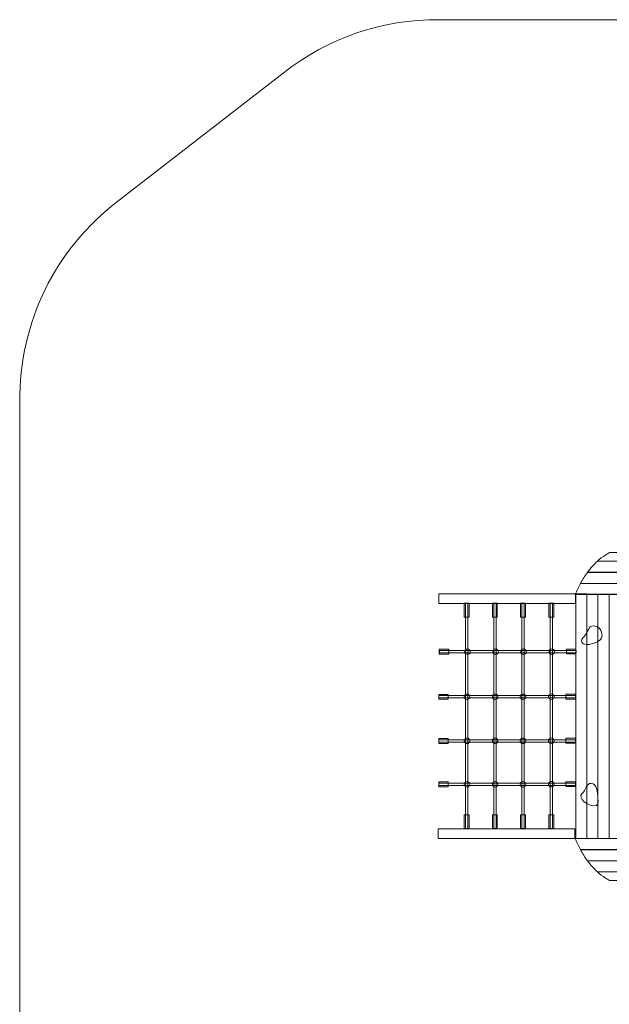
# Model space of a CAD drawing. Units: centimetres. Extents: x -11.3 to 5.2, y -3.2 to 8.3.
# Drawn here: x -11.3 to -7.9, y 2.6 to 8.3 of the extents above; entities that cross this region are included whole.
import ezdxf

# ---------------------------------------------------------------- set-up
doc = ezdxf.new("R2010")
doc.units = ezdxf.units.CM
doc.header["$MEASUREMENT"] = 0
doc.layers.add('Layer 1', color=7, linetype='Continuous')

msp = doc.modelspace()

# ---------------------------------------------------------------- linework, layer by layer
at = {"layer": 'Layer 1', "color": 7, "lineweight": 9}
for points in [[(-8.08169, 3.53209), (-8.01635, 3.53209), (-8.01635, 4.96525), (-8.08169, 4.96525), (-8.08169, 3.53209)], [(-8.73528, 4.82995), (-8.70652, 4.82995), (-8.70652, 4.91089), (-8.73528, 4.91089), (-8.73528, 4.82995)], [(-8.72749, 3.5884), (-8.71423, 3.5884), (-8.71423, 4.90988), (-8.72749, 4.90988), (-8.72749, 3.5884)], [(-8.56978, 4.82995), (-8.54102, 4.82995), (-8.54102, 4.91089), (-8.56978, 4.91089), (-8.56978, 4.82995)], [(-8.56199, 3.5884), (-8.54873, 3.5884), (-8.54873, 4.90988), (-8.56199, 4.90988), (-8.56199, 3.5884)], [(-8.40428, 4.82995), (-8.37552, 4.82995), (-8.37552, 4.91089), (-8.40428, 4.91089), (-8.40428, 4.82995)], [(-8.3965, 3.5884), (-8.38324, 3.5884), (-8.38324, 4.90988), (-8.3965, 4.90988), (-8.3965, 3.5884)], [(-8.23879, 4.82995), (-8.21003, 4.82995), (-8.21003, 4.91089), (-8.23879, 4.91089), (-8.23879, 4.82995)], [(-8.231, 3.5884), (-8.21774, 3.5884), (-8.21774, 4.90988), (-8.231, 4.90988), (-8.231, 3.5884)], [(-8.01651, 3.53059), (-7.95115, 3.53059), (-7.95115, 4.96375), (-8.01651, 4.96375), (-8.01651, 3.53059)], [(-7.95131, 3.53059), (-7.88597, 3.53059), (-7.88597, 4.96375), (-7.95131, 4.96375), (-7.95131, 3.53059)], [(-7.88612, 3.53059), (-7.82076, 3.53059), (-7.82076, 4.96375), (-7.88612, 4.96375), (-7.88612, 3.53059)], [(-8.73521, 3.5901), (-8.70645, 3.5901), (-8.70645, 3.67104), (-8.73521, 3.67104), (-8.73521, 3.5901)], [(-8.56972, 3.5901), (-8.54096, 3.5901), (-8.54096, 3.67104), (-8.56972, 3.67104), (-8.56972, 3.5901)], [(-8.40422, 3.5901), (-8.37546, 3.5901), (-8.37546, 3.67104), (-8.40422, 3.67104), (-8.40422, 3.5901)], [(-8.23873, 3.5901), (-8.20997, 3.5901), (-8.20997, 3.67104), (-8.23873, 3.67104), (-8.23873, 3.5901)]]:
    msp.add_lwpolyline(points, close=True, dxfattribs=at)
for centre in [(-8.71553, 4.6264), (-8.55078, 4.6264), (-8.38768, 4.6264), (-8.22127, 4.62721), (-8.71859, 4.36231), (-8.55384, 4.36231), (-8.39074, 4.36231), (-8.22433, 4.36312), (-8.71859, 4.10386), (-8.55384, 4.10386), (-8.39074, 4.10386), (-8.22433, 4.10467), (-8.71859, 3.84908), (-8.55384, 3.84908), (-8.39074, 3.84908), (-8.22433, 3.84989)]:
    msp.add_ellipse(centre, major_axis=(0.01629, 0), ratio=0.9969306, dxfattribs=at)
at = {"layer": 'Layer 1', "color": 242, "lineweight": 20}
msp.add_open_spline([(-11.34081, 2.48797), (-11.34081, 2.48797), (-11.34081, 6.08732), (-11.34081, 6.08732), (-11.34081, 6.08732), (-11.34081, 6.56719), (-11.13817, 6.98013), (-10.75862, 7.27375), (-10.75862, 7.27375), (-10.75862, 7.27375), (-9.79662, 8.01794), (-9.79662, 8.01794), (-9.79662, 8.01794), (-9.52271, 8.22983), (-9.22511, 8.33151), (-8.87881, 8.33151), (-8.87881, 8.33151), (-8.87881, 8.33151), (-3.91375, 8.33151), (-3.91375, 8.33151), (-3.91375, 8.33151), (-3.83234, 8.33151), (-3.76294, 8.32613), (-3.6825, 8.31358), (-3.6825, 8.31358), (-3.6825, 8.31358), (-1.98972, 8.04944), (-1.98972, 8.04944), (-1.98972, 8.04944), (-1.90928, 8.03689), (-1.83988, 8.03151), (-1.75847, 8.03151), (-1.75847, 8.03151), (-1.75847, 8.03151), (2.61004, 8.03151), (2.61004, 8.03151), (2.61004, 8.03151), (3.19613, 8.03151), (3.70059, 7.80752), (4.09364, 7.37276), (4.09364, 7.37276), (4.09364, 7.37276), (4.6481, 6.75945), (4.6481, 6.75945), (4.6481, 6.75945), (4.99379, 6.37707), (5.16451, 5.93367), (5.16451, 5.4182), (5.16451, 5.4182), (5.16451, 5.4182), (5.16451, 2.77956), (5.16451, 2.77956), (5.16451, 2.77956), (5.16451, 2.36852), (5.0188, 2.01481), (4.72928, 1.72303), (4.72928, 1.72303), (4.72928, 1.72303), (4.41439, 1.40568), (4.41439, 1.40568), (4.41439, 1.40568), (4.12199, 1.111), (3.76474, 0.96221), (3.34961, 0.96221), (3.34961, 0.96221), (3.34961, 0.96221), (1.84189, 0.96221), (1.84189, 0.96221), (1.84189, 0.96221), (1.82987, 0.53529), (1.6394, 0.15306), (1.3425, -0.1127), (1.3425, -0.1127), (1.3425, -0.1127), (1.3425, -2.21246), (1.3425, -2.21246), (1.3425, -2.21246), (1.3425, -2.76246), (0.8925, -3.21246), (0.3425, -3.21246), (0.3425, -3.21246), (0.3425, -3.21246), (-0.41421, -3.21246), (-0.41421, -3.21246), (-0.41421, -3.21246), (-0.96421, -3.21246), (-1.41421, -2.76246), (-1.41421, -2.21246), (-1.41421, -2.21246), (-1.41421, -2.21246), (-1.41421, -0.1127), (-1.41421, -0.1127), (-1.41421, -0.1127), (-1.63953, 0.08899), (-1.80354, 0.35774), (-1.87479, 0.66221), (-1.87479, 0.66221), (-1.87479, 0.66221), (-9.49791, 0.66221), (-9.49791, 0.66221), (-9.49791, 0.66221), (-9.89752, 0.66221), (-10.24133, 0.79949), (-10.53104, 1.07472), (-10.53104, 1.07472), (-10.53104, 1.07472), (-10.87394, 1.40048), (-10.87394, 1.40048), (-10.87394, 1.40048), (-11.1832, 1.69428), (-11.34081, 2.06141), (-11.34081, 2.48797)], degree=3, knots=[0, 0, 0, 0, 0.0344828, 0.0344828, 0.0344828, 0.0344828, 0.0689655, 0.0689655, 0.0689655, 0.0689655, 0.1034483, 0.1034483, 0.1034483, 0.1034483, 0.137931, 0.137931, 0.137931, 0.137931, 0.1724138, 0.1724138, 0.1724138, 0.1724138, 0.2068966, 0.2068966, 0.2068966, 0.2068966, 0.2413793, 0.2413793, 0.2413793, 0.2413793, 0.2758621, 0.2758621, 0.2758621, 0.2758621, 0.3103448, 0.3103448, 0.3103448, 0.3103448, 0.3448276, 0.3448276, 0.3448276, 0.3448276, 0.3793103, 0.3793103, 0.3793103, 0.3793103, 0.4137931, 0.4137931, 0.4137931, 0.4137931, 0.4482759, 0.4482759, 0.4482759, 0.4482759, 0.4827586, 0.4827586, 0.4827586, 0.4827586, 0.5172414, 0.5172414, 0.5172414, 0.5172414, 0.5517241, 0.5517241, 0.5517241, 0.5517241, 0.5862069, 0.5862069, 0.5862069, 0.5862069, 0.6206897, 0.6206897, 0.6206897, 0.6206897, 0.6551724, 0.6551724, 0.6551724, 0.6551724, 0.6896552, 0.6896552, 0.6896552, 0.6896552, 0.7241379, 0.7241379, 0.7241379, 0.7241379, 0.7586207, 0.7586207, 0.7586207, 0.7586207, 0.7931034, 0.7931034, 0.7931034, 0.7931034, 0.8275862, 0.8275862, 0.8275862, 0.8275862, 0.862069, 0.862069, 0.862069, 0.862069, 0.8965517, 0.8965517, 0.8965517, 0.8965517, 0.9310345, 0.9310345, 0.9310345, 0.9310345, 1, 1, 1, 1], dxfattribs=at)
at = {"layer": 'Layer 1', "color": 7, "lineweight": 9}
for points, knots in [([(-8.05369, 5.02686), (-8.05369, 5.02686), (-7.6244, 5.02686), (-7.6244, 5.02686), (-7.6244, 5.02686), (-7.6244, 5.02686), (-7.6244, 4.9617), (-7.6244, 4.9617), (-7.6244, 4.9617), (-7.6244, 4.9617), (-8.08383, 4.9617), (-8.08383, 4.9617), (-8.08383, 4.9617), (-8.0752, 4.98365), (-8.06517, 5.00548), (-8.05378, 5.0267), (-8.05378, 5.0267), (-8.05378, 5.0267), (-7.6244, 5.0267), (-7.6244, 5.0267), (-7.6244, 5.0267), (-7.6244, 5.0267), (-7.6244, 5.09186), (-7.6244, 5.09186), (-7.6244, 5.09186), (-7.6244, 5.09186), (-8.01276, 5.09186), (-8.01276, 5.09186), (-8.01276, 5.09186), (-7.99539, 5.11545), (-7.97603, 5.13736), (-7.95471, 5.1567), (-7.95471, 5.1567), (-7.95471, 5.1567), (-7.6244, 5.1567), (-7.6244, 5.1567), (-7.6244, 5.1567), (-7.6244, 5.1567), (-7.6244, 5.20742), (-7.6244, 5.20742), (-7.6244, 5.20742), (-7.6244, 5.20742), (-7.88319, 5.20742), (-7.88319, 5.20742), (-7.88319, 5.20742), (-7.89117, 5.20309), (-7.89908, 5.19842), (-7.90692, 5.19342), (-7.90692, 5.19342), (-7.92373, 5.1827), (-7.93961, 5.17041), (-7.95453, 5.15686), (-7.95453, 5.15686), (-7.95453, 5.15686), (-7.6244, 5.15686), (-7.6244, 5.15686), (-7.6244, 5.15686), (-7.6244, 5.15686), (-7.6244, 5.0917), (-7.6244, 5.0917), (-7.6244, 5.0917), (-7.6244, 5.0917), (-8.01288, 5.0917), (-8.01288, 5.0917), (-8.01288, 5.0917), (-8.02799, 5.07116), (-8.0416, 5.04935), (-8.05369, 5.02686)], [0, 0, 0, 0, 0.0555556, 0.0555556, 0.0555556, 0.0555556, 0.1111111, 0.1111111, 0.1111111, 0.1111111, 0.1666667, 0.1666667, 0.1666667, 0.1666667, 0.2222222, 0.2222222, 0.2222222, 0.2222222, 0.2777778, 0.2777778, 0.2777778, 0.2777778, 0.3333333, 0.3333333, 0.3333333, 0.3333333, 0.3888889, 0.3888889, 0.3888889, 0.3888889, 0.4444444, 0.4444444, 0.4444444, 0.4444444, 0.5, 0.5, 0.5, 0.5, 0.5555556, 0.5555556, 0.5555556, 0.5555556, 0.6111111, 0.6111111, 0.6111111, 0.6111111, 0.6666667, 0.6666667, 0.6666667, 0.6666667, 0.7222222, 0.7222222, 0.7222222, 0.7222222, 0.7777778, 0.7777778, 0.7777778, 0.7777778, 0.8333333, 0.8333333, 0.8333333, 0.8333333, 0.8888889, 0.8888889, 0.8888889, 0.8888889, 1, 1, 1, 1]), ([(-8.08202, 4.90988), (-8.08202, 4.90988), (-8.08202, 4.96644), (-8.08202, 4.96644), (-8.08202, 4.96644), (-8.08202, 4.96644), (-8.88421, 4.96644), (-8.88421, 4.96644), (-8.88421, 4.96644), (-8.88421, 4.96644), (-8.88421, 4.90988), (-8.88421, 4.90988), (-8.88421, 4.90988), (-8.88421, 4.90988), (-8.08202, 4.90988), (-8.08202, 4.90988)], [0, 0, 0, 0, 0.2, 0.2, 0.2, 0.2, 0.4, 0.4, 0.4, 0.4, 0.6, 0.6, 0.6, 0.6, 1, 1, 1, 1]), ([(-7.97797, 4.7783), (-7.94572, 4.7783), (-7.92731, 4.75044), (-7.92731, 4.71878), (-7.92731, 4.71878), (-7.92731, 4.68712), (-7.98411, 4.66888), (-8.01637, 4.66888), (-8.01637, 4.66888), (-8.04863, 4.66888), (-8.05906, 4.69153), (-8.03197, 4.71657), (-8.03197, 4.71657), (-8.00487, 4.74161), (-8.01023, 4.7783), (-7.97797, 4.7783)], [0, 0, 0, 0, 0.2, 0.2, 0.2, 0.2, 0.4, 0.4, 0.4, 0.4, 0.6, 0.6, 0.6, 0.6, 1, 1, 1, 1]), ([(-8.82612, 4.61189), (-8.82612, 4.61189), (-8.82612, 4.64057), (-8.82612, 4.64057), (-8.82612, 4.64057), (-8.82612, 4.64057), (-8.88164, 4.64057), (-8.88164, 4.64057), (-8.88164, 4.64057), (-8.88164, 4.64057), (-8.88164, 4.61189), (-8.88164, 4.61189), (-8.88164, 4.61189), (-8.88164, 4.61189), (-8.82612, 4.61189), (-8.82612, 4.61189)], [0, 0, 0, 0, 0.2, 0.2, 0.2, 0.2, 0.4, 0.4, 0.4, 0.4, 0.6, 0.6, 0.6, 0.6, 1, 1, 1, 1]), ([(-8.07865, 4.61971), (-8.07865, 4.61971), (-8.07865, 4.63294), (-8.07865, 4.63294), (-8.07865, 4.63294), (-8.07865, 4.63294), (-8.87991, 4.63294), (-8.87991, 4.63294), (-8.87991, 4.63294), (-8.87991, 4.63294), (-8.87991, 4.61971), (-8.87991, 4.61971), (-8.87991, 4.61971), (-8.87991, 4.61971), (-8.07865, 4.61971), (-8.07865, 4.61971)], [0, 0, 0, 0, 0.2, 0.2, 0.2, 0.2, 0.4, 0.4, 0.4, 0.4, 0.6, 0.6, 0.6, 0.6, 1, 1, 1, 1]), ([(-8.08039, 4.61309), (-8.08039, 4.61309), (-8.08039, 4.64177), (-8.08039, 4.64177), (-8.08039, 4.64177), (-8.08039, 4.64177), (-8.13591, 4.64177), (-8.13591, 4.64177), (-8.13591, 4.64177), (-8.13591, 4.64177), (-8.13591, 4.61309), (-8.13591, 4.61309), (-8.13591, 4.61309), (-8.13591, 4.61309), (-8.08039, 4.61309), (-8.08039, 4.61309)], [0, 0, 0, 0, 0.2, 0.2, 0.2, 0.2, 0.4, 0.4, 0.4, 0.4, 0.6, 0.6, 0.6, 0.6, 1, 1, 1, 1]), ([(-8.82918, 4.3478), (-8.82918, 4.3478), (-8.82918, 4.37648), (-8.82918, 4.37648), (-8.82918, 4.37648), (-8.82918, 4.37648), (-8.8847, 4.37648), (-8.8847, 4.37648), (-8.8847, 4.37648), (-8.8847, 4.37648), (-8.8847, 4.3478), (-8.8847, 4.3478), (-8.8847, 4.3478), (-8.8847, 4.3478), (-8.82918, 4.3478), (-8.82918, 4.3478)], [0, 0, 0, 0, 0.2, 0.2, 0.2, 0.2, 0.4, 0.4, 0.4, 0.4, 0.6, 0.6, 0.6, 0.6, 1, 1, 1, 1]), ([(-8.0817, 4.35562), (-8.0817, 4.35562), (-8.0817, 4.36885), (-8.0817, 4.36885), (-8.0817, 4.36885), (-8.0817, 4.36885), (-8.88297, 4.36885), (-8.88297, 4.36885), (-8.88297, 4.36885), (-8.88297, 4.36885), (-8.88297, 4.35562), (-8.88297, 4.35562), (-8.88297, 4.35562), (-8.88297, 4.35562), (-8.0817, 4.35562), (-8.0817, 4.35562)], [0, 0, 0, 0, 0.2, 0.2, 0.2, 0.2, 0.4, 0.4, 0.4, 0.4, 0.6, 0.6, 0.6, 0.6, 1, 1, 1, 1]), ([(-8.08345, 4.349), (-8.08345, 4.349), (-8.08345, 4.37768), (-8.08345, 4.37768), (-8.08345, 4.37768), (-8.08345, 4.37768), (-8.13897, 4.37768), (-8.13897, 4.37768), (-8.13897, 4.37768), (-8.13897, 4.37768), (-8.13897, 4.349), (-8.13897, 4.349), (-8.13897, 4.349), (-8.13897, 4.349), (-8.08345, 4.349), (-8.08345, 4.349)], [0, 0, 0, 0, 0.2, 0.2, 0.2, 0.2, 0.4, 0.4, 0.4, 0.4, 0.6, 0.6, 0.6, 0.6, 1, 1, 1, 1]), ([(-8.82918, 4.08935), (-8.82918, 4.08935), (-8.82918, 4.11803), (-8.82918, 4.11803), (-8.82918, 4.11803), (-8.82918, 4.11803), (-8.8847, 4.11803), (-8.8847, 4.11803), (-8.8847, 4.11803), (-8.8847, 4.11803), (-8.8847, 4.08935), (-8.8847, 4.08935), (-8.8847, 4.08935), (-8.8847, 4.08935), (-8.82918, 4.08935), (-8.82918, 4.08935)], [0, 0, 0, 0, 0.2, 0.2, 0.2, 0.2, 0.4, 0.4, 0.4, 0.4, 0.6, 0.6, 0.6, 0.6, 1, 1, 1, 1]), ([(-8.0817, 4.09717), (-8.0817, 4.09717), (-8.0817, 4.1104), (-8.0817, 4.1104), (-8.0817, 4.1104), (-8.0817, 4.1104), (-8.88297, 4.1104), (-8.88297, 4.1104), (-8.88297, 4.1104), (-8.88297, 4.1104), (-8.88297, 4.09717), (-8.88297, 4.09717), (-8.88297, 4.09717), (-8.88297, 4.09717), (-8.0817, 4.09717), (-8.0817, 4.09717)], [0, 0, 0, 0, 0.2, 0.2, 0.2, 0.2, 0.4, 0.4, 0.4, 0.4, 0.6, 0.6, 0.6, 0.6, 1, 1, 1, 1]), ([(-8.08345, 4.09055), (-8.08345, 4.09055), (-8.08345, 4.11923), (-8.08345, 4.11923), (-8.08345, 4.11923), (-8.08345, 4.11923), (-8.13897, 4.11923), (-8.13897, 4.11923), (-8.13897, 4.11923), (-8.13897, 4.11923), (-8.13897, 4.09055), (-8.13897, 4.09055), (-8.13897, 4.09055), (-8.13897, 4.09055), (-8.08345, 4.09055), (-8.08345, 4.09055)], [0, 0, 0, 0, 0.2, 0.2, 0.2, 0.2, 0.4, 0.4, 0.4, 0.4, 0.6, 0.6, 0.6, 0.6, 1, 1, 1, 1]), ([(-8.82918, 3.83457), (-8.82918, 3.83457), (-8.82918, 3.86325), (-8.82918, 3.86325), (-8.82918, 3.86325), (-8.82918, 3.86325), (-8.8847, 3.86325), (-8.8847, 3.86325), (-8.8847, 3.86325), (-8.8847, 3.86325), (-8.8847, 3.83457), (-8.8847, 3.83457), (-8.8847, 3.83457), (-8.8847, 3.83457), (-8.82918, 3.83457), (-8.82918, 3.83457)], [0, 0, 0, 0, 0.2, 0.2, 0.2, 0.2, 0.4, 0.4, 0.4, 0.4, 0.6, 0.6, 0.6, 0.6, 1, 1, 1, 1]), ([(-8.0817, 3.84239), (-8.0817, 3.84239), (-8.0817, 3.85562), (-8.0817, 3.85562), (-8.0817, 3.85562), (-8.0817, 3.85562), (-8.88297, 3.85562), (-8.88297, 3.85562), (-8.88297, 3.85562), (-8.88297, 3.85562), (-8.88297, 3.84239), (-8.88297, 3.84239), (-8.88297, 3.84239), (-8.88297, 3.84239), (-8.0817, 3.84239), (-8.0817, 3.84239)], [0, 0, 0, 0, 0.2, 0.2, 0.2, 0.2, 0.4, 0.4, 0.4, 0.4, 0.6, 0.6, 0.6, 0.6, 1, 1, 1, 1]), ([(-8.08345, 3.83577), (-8.08345, 3.83577), (-8.08345, 3.86445), (-8.08345, 3.86445), (-8.08345, 3.86445), (-8.08345, 3.86445), (-8.13897, 3.86445), (-8.13897, 3.86445), (-8.13897, 3.86445), (-8.13897, 3.86445), (-8.13897, 3.83577), (-8.13897, 3.83577), (-8.13897, 3.83577), (-8.13897, 3.83577), (-8.08345, 3.83577), (-8.08345, 3.83577)], [0, 0, 0, 0, 0.2, 0.2, 0.2, 0.2, 0.4, 0.4, 0.4, 0.4, 0.6, 0.6, 0.6, 0.6, 1, 1, 1, 1]), ([(-7.99092, 3.85488), (-7.95867, 3.85488), (-7.95131, 3.80056), (-7.95131, 3.7689), (-7.95131, 3.7689), (-7.95131, 3.73724), (-7.94486, 3.72316), (-7.97711, 3.72316), (-7.97711, 3.72316), (-8.00937, 3.72316), (-8.07201, 3.76811), (-8.04491, 3.79315), (-8.04491, 3.79315), (-8.01782, 3.81819), (-8.02318, 3.85488), (-7.99092, 3.85488)], [0, 0, 0, 0, 0.2, 0.2, 0.2, 0.2, 0.4, 0.4, 0.4, 0.4, 0.6, 0.6, 0.6, 0.6, 1, 1, 1, 1]), ([(-8.08644, 3.53184), (-8.08644, 3.53184), (-8.08644, 3.5884), (-8.08644, 3.5884), (-8.08644, 3.5884), (-8.08644, 3.5884), (-8.88863, 3.5884), (-8.88863, 3.5884), (-8.88863, 3.5884), (-8.88863, 3.5884), (-8.88863, 3.53184), (-8.88863, 3.53184), (-8.88863, 3.53184), (-8.88863, 3.53184), (-8.08644, 3.53184), (-8.08644, 3.53184)], [0, 0, 0, 0, 0.2, 0.2, 0.2, 0.2, 0.4, 0.4, 0.4, 0.4, 0.6, 0.6, 0.6, 0.6, 1, 1, 1, 1]), ([(-8.05369, 3.46602), (-8.05369, 3.46602), (-7.6244, 3.46602), (-7.6244, 3.46602), (-7.6244, 3.46602), (-7.6244, 3.46602), (-7.6244, 3.53118), (-7.6244, 3.53118), (-7.6244, 3.53118), (-7.6244, 3.53118), (-8.08383, 3.53118), (-8.08383, 3.53118), (-8.08383, 3.53118), (-8.0752, 3.50923), (-8.06517, 3.4874), (-8.05378, 3.46618), (-8.05378, 3.46618), (-8.05378, 3.46618), (-7.6244, 3.46618), (-7.6244, 3.46618), (-7.6244, 3.46618), (-7.6244, 3.46618), (-7.6244, 3.40102), (-7.6244, 3.40102), (-7.6244, 3.40102), (-7.6244, 3.40102), (-8.01276, 3.40102), (-8.01276, 3.40102), (-8.01276, 3.40102), (-7.99539, 3.37743), (-7.97603, 3.35552), (-7.95471, 3.33618), (-7.95471, 3.33618), (-7.95471, 3.33618), (-7.6244, 3.33618), (-7.6244, 3.33618), (-7.6244, 3.33618), (-7.6244, 3.33618), (-7.6244, 3.28546), (-7.6244, 3.28546), (-7.6244, 3.28546), (-7.6244, 3.28546), (-7.88319, 3.28546), (-7.88319, 3.28546), (-7.88319, 3.28546), (-7.89117, 3.28979), (-7.89908, 3.29446), (-7.90692, 3.29946), (-7.90692, 3.29946), (-7.92373, 3.31018), (-7.93961, 3.32247), (-7.95453, 3.33602), (-7.95453, 3.33602), (-7.95453, 3.33602), (-7.6244, 3.33602), (-7.6244, 3.33602), (-7.6244, 3.33602), (-7.6244, 3.33602), (-7.6244, 3.40118), (-7.6244, 3.40118), (-7.6244, 3.40118), (-7.6244, 3.40118), (-8.01288, 3.40118), (-8.01288, 3.40118), (-8.01288, 3.40118), (-8.02799, 3.42172), (-8.0416, 3.44353), (-8.05369, 3.46602)], [0, 0, 0, 0, 0.0555556, 0.0555556, 0.0555556, 0.0555556, 0.1111111, 0.1111111, 0.1111111, 0.1111111, 0.1666667, 0.1666667, 0.1666667, 0.1666667, 0.2222222, 0.2222222, 0.2222222, 0.2222222, 0.2777778, 0.2777778, 0.2777778, 0.2777778, 0.3333333, 0.3333333, 0.3333333, 0.3333333, 0.3888889, 0.3888889, 0.3888889, 0.3888889, 0.4444444, 0.4444444, 0.4444444, 0.4444444, 0.5, 0.5, 0.5, 0.5, 0.5555556, 0.5555556, 0.5555556, 0.5555556, 0.6111111, 0.6111111, 0.6111111, 0.6111111, 0.6666667, 0.6666667, 0.6666667, 0.6666667, 0.7222222, 0.7222222, 0.7222222, 0.7222222, 0.7777778, 0.7777778, 0.7777778, 0.7777778, 0.8333333, 0.8333333, 0.8333333, 0.8333333, 0.8888889, 0.8888889, 0.8888889, 0.8888889, 1, 1, 1, 1])]:
    msp.add_open_spline(points, degree=3, knots=knots, dxfattribs=at)

doc.saveas('drawing.dxf')
